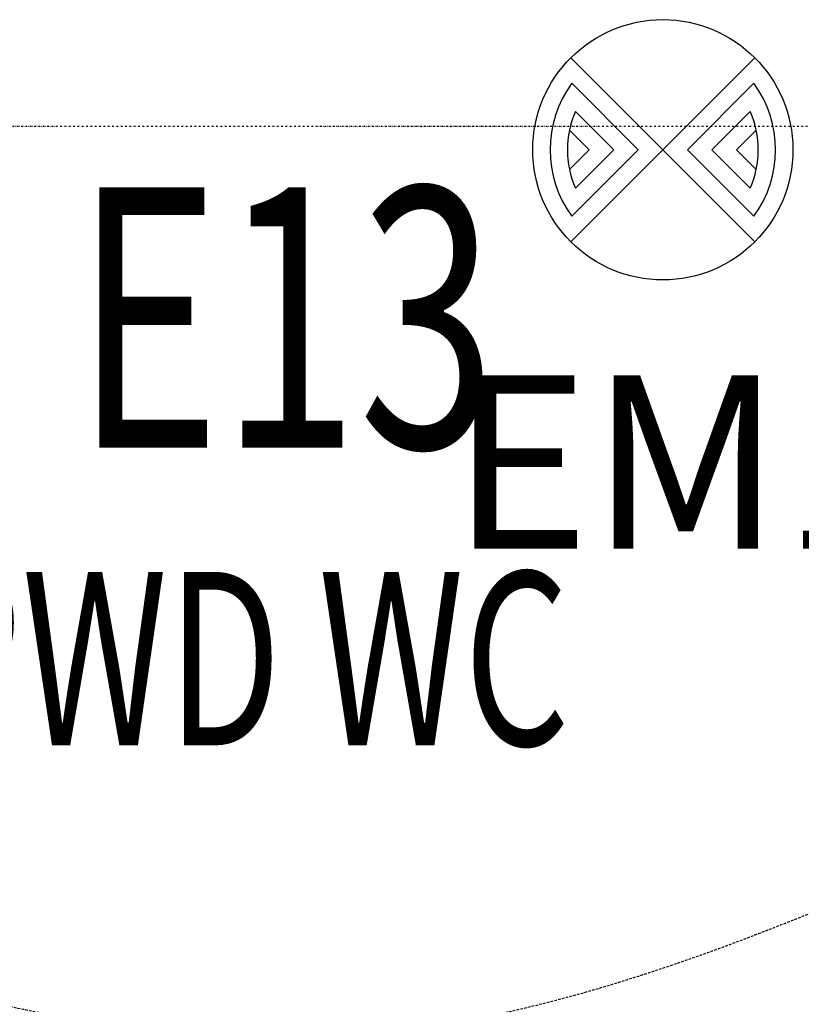
# Model space of a CAD drawing. Extents: x -84507 to 65485, y -25081 to 69038.
# Drawn here: x -5661 to -4760, y 10388 to 11523 of the extents above; entities that cross this region are included whole.
import ezdxf

# ---------------------------------------------------------------- set-up
doc = ezdxf.new("R2010")
doc.units = 0
doc.linetypes.add('EDG-DASH-3', pattern=[4.5, 3, -1.5])
doc.linetypes.add('X-3134-1A-LG-C$0$EDG-1DOT-2', pattern=[5, 2, -1.4, 0.2, -1.4])
for name, color, linetype in [('A-ANNO-IDEN', 2, 'CONTINUOUS'), ('A-ANNO-NOTE-1', 2, 'CONTINUOUS'), ('LIT-SWITCH', 2, 'EDG-DASH-3'), ('X-3134-1A-LG-C$0$GRID_LINE.ANNO', 133, 'X-3134-1A-LG-C$0$EDG-1DOT-2'), ('X-3134-1A-LG-C$0$STAY-TEXT', 31, 'CONTINUOUS'), ('X-XREF', 7, 'CONTINUOUS')]:
    doc.layers.add(name, color=color, linetype=linetype)
doc.styles.add('Arial Narrow_2', font='ARIALN.TTF', dxfattribs={"height": 200})
doc.styles.add('X-3134-1A-LG-C$0$EDG', font='edg.shx', dxfattribs={"width": 0.9})

# ---------------------------------------------------------------- blocks, each defined once
blk = doc.blocks.new('X-3134-1A-LG-C')
at = {"layer": 'X-3134-1A-LG-C$0$GRID_LINE.ANNO'}
blk.add_line((-79134.3, 11400), (580.8, 11400), dxfattribs=at)
at = {"layer": 'X-3134-1A-LG-C$0$STAY-TEXT', "style": 'X-3134-1A-LG-C$0$EDG', "width": 0.7}
for s, height, p in [('E13', 300, (-5597.9, 11029.2)), ('PWD WC', 200, (-5779.1, 10686.1))]:
    blk.add_text(s, height=height, dxfattribs=at).set_placement(p)

msp = doc.modelspace()

# ---------------------------------------------------------------- linework, layer by layer
at = {"layer": 'A-ANNO-NOTE-1'}
for p, q in [((-5025.2, 11478.6), (-4919.2, 11372.6)), ((-4813.1, 11478.6), (-4919.2, 11372.6)), ((-5024.1, 11449.2), (-4947.5, 11372.6)), ((-4814.2, 11449.2), (-4890.9, 11372.6)), ((-5019.9, 11416.7), (-4975.7, 11372.6)), ((-4818.4, 11416.7), (-4862.6, 11372.6)), ((-5026.8, 11395.3), (-5004, 11372.6)), ((-4811.6, 11395.3), (-4834.3, 11372.6)), ((-5004, 11372.6), (-5026.8, 11349.8)), ((-4919.2, 11372.6), (-5025.2, 11266.5)), ((-4947.5, 11372.6), (-5024.1, 11295.9)), ((-4975.7, 11372.6), (-5019.9, 11328.4)), ((-4919.2, 11372.6), (-4813.1, 11266.5)), ((-4890.9, 11372.6), (-4814.2, 11295.9)), ((-4862.6, 11372.6), (-4818.4, 11328.4)), ((-4834.3, 11372.6), (-4811.6, 11349.8))]:
    msp.add_line(p, q, dxfattribs=at)
msp.add_circle((-4919.2, 11372.6), 150, dxfattribs=at)
for radius, start, end in [(130, 143.8499, 216.1501), (130, 323.8499, 36.1501), (110, 156.3237, 203.6763), (110, 336.3237, 23.6763)]:
    msp.add_arc((-4919.2, 11372.6), radius, start, end, dxfattribs=at)
at = {"layer": 'LIT-SWITCH'}
msp.add_spline([(-6200, 10550), (-5300, 10350), (-4500, 10600)], degree=3, dxfattribs=at)

# ---------------------------------------------------------------- block references
at = {"layer": 'X-XREF'}
msp.add_blockref('X-3134-1A-LG-C', (0, 0), dxfattribs=at)

# ---------------------------------------------------------------- next in the draw order: texts
at = {"layer": 'A-ANNO-IDEN', "insert": (-5164, 11112.7), "char_height": 200, "width": 585.232, "attachment_point": 1, "style": 'Arial Narrow_2', "bg_fill": 3, "box_fill_scale": 1.25, "bg_fill_color": 256, "bg_fill_true_color": 13158600, "bg_fill_transparency": 0}
msp.add_mtext('EM1', dxfattribs=at)

doc.saveas('drawing.dxf')
